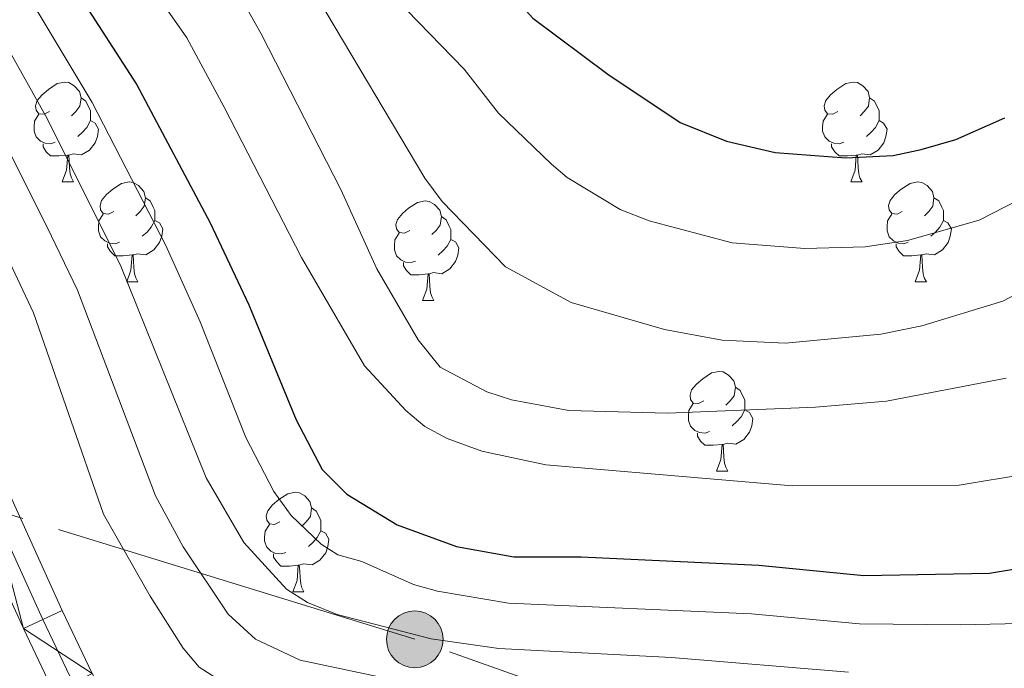
# Model space of a CAD drawing. Extents: x 595639 to 600136, y 784442 to 787476.
# Drawn here: x 597385 to 597484, y 785478 to 785543 of the extents above; entities that cross this region are included whole.
import ezdxf

# ---------------------------------------------------------------- set-up
doc = ezdxf.new("R2010")
doc.units = 0
doc.header["$MEASUREMENT"] = 0
doc.linetypes.add('5elect', pattern=[127.5, 75, -7.5, 7.5, -7.5, 7.5, -7.5, 7.5, -7.5])
doc.linetypes.add('DGN Style 4', pattern=[67.85355, 33.905584, -16.952792, 0.042382, -16.952792])
for name, color, linetype in [('Nivel 11', 7, 'Continuous'), ('Nivel 23', 7, 'Continuous'), ('Nivel 32', 7, 'Continuous'), ('Nivel 36', 7, 'Continuous'), ('Nivel 4', 7, 'Continuous'), ('Nivel 5', 7, 'Continuous'), ('Nivel 51', 7, 'Continuous'), ('Nivel 54', 7, 'Continuous'), ('Nivel 61', 7, 'Continuous'), ('Nivel 63', 7, 'Continuous')]:
    doc.layers.add(name, color=color, linetype=linetype)

# ---------------------------------------------------------------- blocks, each defined once
blk = doc.blocks.new('5PELE')
at = {"layer": 'Nivel 32', "linetype": 'Continuous', "lineweight": 0}
h = blk.add_hatch(color=9, dxfattribs=at)
edge = h.paths.add_edge_path()
edge.add_arc((0, 0), 2.85, 0, 360)
at = {"layer": 'Nivel 32', "color": 8, "linetype": 'Continuous', "lineweight": 0}
blk.add_circle((0, 0, 0), 2.85, dxfattribs=at)

msp = doc.modelspace()

# ---------------------------------------------------------------- linework, layer by layer
at = {"layer": 'Nivel 11', "color": 142, "linetype": 'Continuous', "lineweight": 13}
for points in [[(597470.735, 785461.272, 303.194), (597458.25, 785464.406, 303.194), (597450.758, 785465.038, 303.194), (597440.985, 785464.774, 303.179), (597433.51, 785464.201, 302.949), (597428.961, 785463.763, 302.656), (597419.14, 785462.135, 301.619), (597416.308, 785462.2, 301.342), (597411.468, 785463.304, 300.904), (597405.831, 785465.292, 300.505), (597401.125, 785467.041, 300.822), (597399.01, 785468.372, 301.03), (597395.084, 785473.021, 300.873), (597392.646, 785477.334, 300.639), (597389.64, 785483.641, 300.475), (597379.302, 785506.407, 300.424)], [(597463.62, 785459.24, 303.194), (597457.809, 785460.593, 303.194), (597450.456, 785461.053, 303.194), (597442.192, 785461.205, 303.179), (597433.88, 785459.913, 302.949), (597429.519, 785459.493, 302.656), (597419.445, 785457.823, 301.619), (597415.774, 785457.908, 301.342), (597410.27, 785459.163, 300.904), (597404.365, 785461.245, 300.505), (597399.209, 785463.162, 300.822), (597396.153, 785465.085, 301.03), (597391.536, 785470.552, 300.873), (597388.826, 785475.347, 300.639), (597385.738, 785481.825, 300.475), (597375.357, 785504.686, 300.424)]]:
    msp.add_polyline3d(points, dxfattribs=at)
at = {"layer": 'Nivel 23', "color": 2, "linetype": 'DGN Style 4', "lineweight": 0}
msp.add_polyline3d([(597390.736, 785476.34, 300.639), (597387.689, 785482.733, 300.475), (597377.329, 785505.546, 300.424)], dxfattribs=at)
at = {"layer": 'Nivel 32', "color": 6, "linetype": '5elect', "lineweight": 0, "ltscale": 0.5}
msp.add_polyline3d([(597705.005, 785315.375, 309.563), (597681.409, 785356.626, 310.077), (597667.9, 785409.853, 311.867), (597618.034, 785447.029, 312.705), (597524.02, 785445.631, 312.877), (597425.108, 785480.753, 314.512), (597343.224, 785505.991, 307.635), (597287.552, 785528.67, 304.083), (597240.204, 785485.349, 302.875), (597212.114, 785434.188, 301.918), (597208.878, 785376.235, 298.65), (597211.776, 785300.785, 296.846), (597135.332, 785253.572, 298.239), (597080.516, 785211.964, 296.218), (597026.709, 785170.522, 292.514), (596909.254, 785222.892, 288.92)], dxfattribs=at)
at = {"layer": 'Nivel 36', "color": 92, "linetype": 'Continuous', "lineweight": 0, "flags": 128}
for points in [[(597388.352, 785533.797), (597387.822, 785533.532), (597387.292, 785533.587), (597387.027, 785533.957), (597386.972, 785534.382), (597387.132, 785534.902), (597387.612, 785535.497), (597388.247, 785536.027), (597389.147, 785536.612), (597389.892, 785536.772), (597390.317, 785536.717), (597390.847, 785536.402), (597391.377, 785535.817), (597391.537, 785535.177), (597391.427, 785534.327), (597391.002, 785533.797), (597390.582, 785533.372)], [(597467.679, 785533.797), (597467.149, 785533.532), (597466.619, 785533.587), (597466.354, 785533.957), (597466.299, 785534.382), (597466.459, 785534.902), (597466.939, 785535.497), (597467.574, 785536.027), (597468.474, 785536.612), (597469.219, 785536.772), (597469.644, 785536.717), (597470.174, 785536.402), (597470.704, 785535.817), (597470.864, 785535.177), (597470.754, 785534.327), (597470.329, 785533.797), (597469.909, 785533.372)], [(597391.537, 785535.177), (597392.012, 785534.862), (597392.327, 785534.222), (597392.487, 785533.902), (597392.487, 785533.322), (597392.487, 785532.897), (597392.117, 785532.207), (597391.697, 785531.727), (597391.217, 785531.307)], [(597470.864, 785535.177), (597471.339, 785534.862), (597471.654, 785534.222), (597471.814, 785533.902), (597471.814, 785533.322), (597471.814, 785532.897), (597471.444, 785532.207), (597471.024, 785531.727), (597470.544, 785531.307)], [(597388.937, 785530.717), (597388.512, 785530.557), (597387.927, 785530.617), (597387.452, 785530.827), (597387.027, 785531.252), (597386.812, 785531.837), (597386.812, 785532.257), (597386.867, 785532.842), (597387.292, 785533.532)], [(597468.264, 785530.717), (597467.839, 785530.557), (597467.254, 785530.617), (597466.779, 785530.827), (597466.354, 785531.252), (597466.139, 785531.837), (597466.139, 785532.257), (597466.194, 785532.842), (597466.619, 785533.532)], [(597392.487, 785532.897), (597392.942, 785532.647), (597393.287, 785532.032), (597393.177, 785531.307), (597392.967, 785530.667), (597392.382, 785529.927), (597391.587, 785529.447), (597390.737, 785529.552), (597390.307, 785529.422)], [(597471.814, 785532.897), (597472.269, 785532.647), (597472.614, 785532.032), (597472.504, 785531.307), (597472.294, 785530.667), (597471.709, 785529.927), (597470.914, 785529.447), (597470.064, 785529.552), (597469.634, 785529.422)], [(597390.197, 785529.422), (597389.307, 785529.337), (597388.462, 785529.337), (597388.037, 785529.767), (597387.717, 785530.242), (597387.717, 785530.557)], [(597469.524, 785529.422), (597468.634, 785529.337), (597467.789, 785529.337), (597467.364, 785529.767), (597467.044, 785530.242), (597467.044, 785530.557)], [(597389.652, 785526.737), (597390.087, 785527.897), (597390.197, 785529.422), (597390.307, 785529.422), (597390.342, 785528.837), (597390.377, 785528.152), (597390.447, 785527.537), (597390.562, 785527.137), (597390.777, 785526.737)], [(597468.979, 785526.737), (597469.414, 785527.897), (597469.524, 785529.422), (597469.634, 785529.422), (597469.669, 785528.837), (597469.704, 785528.152), (597469.774, 785527.537), (597469.889, 785527.137), (597470.104, 785526.737)], [(597389.652, 785526.737), (597390.777, 785526.737)], [(597394.827, 785523.762), (597394.297, 785523.497), (597393.767, 785523.552), (597393.502, 785523.922), (597393.447, 785524.347), (597393.607, 785524.867), (597394.087, 785525.462), (597394.722, 785525.992), (597395.622, 785526.577), (597396.367, 785526.737), (597396.792, 785526.682), (597397.322, 785526.367), (597397.852, 785525.782), (597398.012, 785525.142), (597397.902, 785524.292), (597397.477, 785523.762), (597397.057, 785523.337)], [(597468.979, 785526.737), (597470.104, 785526.737)], [(597474.154, 785523.762), (597473.624, 785523.497), (597473.094, 785523.552), (597472.829, 785523.922), (597472.774, 785524.347), (597472.934, 785524.867), (597473.414, 785525.462), (597474.049, 785525.992), (597474.949, 785526.577), (597475.694, 785526.737), (597476.119, 785526.682), (597476.649, 785526.367), (597477.179, 785525.782), (597477.339, 785525.142), (597477.229, 785524.292), (597476.804, 785523.762), (597476.384, 785523.337)], [(597398.012, 785525.142), (597398.487, 785524.827), (597398.802, 785524.187), (597398.962, 785523.867), (597398.962, 785523.287), (597398.962, 785522.862), (597398.592, 785522.172), (597398.172, 785521.692), (597397.692, 785521.272)], [(597477.339, 785525.142), (597477.814, 785524.827), (597478.129, 785524.187), (597478.289, 785523.867), (597478.289, 785523.287), (597478.289, 785522.862), (597477.919, 785522.172), (597477.499, 785521.692), (597477.019, 785521.272)], [(597424.599, 785521.857), (597424.069, 785521.592), (597423.539, 785521.647), (597423.274, 785522.017), (597423.219, 785522.442), (597423.379, 785522.962), (597423.859, 785523.557), (597424.494, 785524.087), (597425.394, 785524.672), (597426.139, 785524.832), (597426.564, 785524.777), (597427.094, 785524.462), (597427.624, 785523.877), (597427.784, 785523.237), (597427.674, 785522.387), (597427.249, 785521.857), (597426.829, 785521.432)], [(597395.412, 785520.682), (597394.987, 785520.522), (597394.402, 785520.582), (597393.927, 785520.792), (597393.502, 785521.217), (597393.287, 785521.802), (597393.287, 785522.222), (597393.342, 785522.807), (597393.767, 785523.497)], [(597427.784, 785523.237), (597428.259, 785522.922), (597428.574, 785522.282), (597428.734, 785521.962), (597428.734, 785521.382), (597428.734, 785520.957), (597428.364, 785520.267), (597427.944, 785519.787), (597427.464, 785519.367)], [(597474.739, 785520.682), (597474.314, 785520.522), (597473.729, 785520.582), (597473.254, 785520.792), (597472.829, 785521.217), (597472.614, 785521.802), (597472.614, 785522.222), (597472.669, 785522.807), (597473.094, 785523.497)], [(597398.962, 785522.862), (597399.417, 785522.612), (597399.762, 785521.997), (597399.652, 785521.272), (597399.442, 785520.632), (597398.857, 785519.892), (597398.062, 785519.412), (597397.212, 785519.517), (597396.782, 785519.387)], [(597478.289, 785522.862), (597478.744, 785522.612), (597479.089, 785521.997), (597478.979, 785521.272), (597478.769, 785520.632), (597478.184, 785519.892), (597477.389, 785519.412), (597476.539, 785519.517), (597476.109, 785519.387)], [(597425.184, 785518.777), (597424.759, 785518.617), (597424.174, 785518.677), (597423.699, 785518.887), (597423.274, 785519.312), (597423.059, 785519.897), (597423.059, 785520.317), (597423.114, 785520.902), (597423.539, 785521.592)], [(597396.672, 785519.387), (597395.782, 785519.302), (597394.937, 785519.302), (597394.512, 785519.732), (597394.192, 785520.207), (597394.192, 785520.522)], [(597428.734, 785520.957), (597429.189, 785520.707), (597429.534, 785520.092), (597429.424, 785519.367), (597429.214, 785518.727), (597428.629, 785517.987), (597427.834, 785517.507), (597426.984, 785517.612), (597426.554, 785517.482)], [(597475.999, 785519.387), (597475.109, 785519.302), (597474.264, 785519.302), (597473.839, 785519.732), (597473.519, 785520.207), (597473.519, 785520.522)], [(597396.127, 785516.702), (597396.562, 785517.862), (597396.672, 785519.387), (597396.782, 785519.387), (597396.817, 785518.802), (597396.852, 785518.117), (597396.922, 785517.502), (597397.037, 785517.102), (597397.252, 785516.702)], [(597475.454, 785516.702), (597475.889, 785517.862), (597475.999, 785519.387), (597476.109, 785519.387), (597476.144, 785518.802), (597476.179, 785518.117), (597476.249, 785517.502), (597476.364, 785517.102), (597476.579, 785516.702)], [(597426.444, 785517.482), (597425.554, 785517.397), (597424.709, 785517.397), (597424.284, 785517.827), (597423.964, 785518.302), (597423.964, 785518.617)], [(597425.899, 785514.797), (597426.334, 785515.957), (597426.444, 785517.482), (597426.554, 785517.482), (597426.589, 785516.897), (597426.624, 785516.212), (597426.694, 785515.597), (597426.809, 785515.197), (597427.024, 785514.797)], [(597396.127, 785516.702), (597397.252, 785516.702)], [(597475.454, 785516.702), (597476.579, 785516.702)], [(597425.899, 785514.797), (597427.024, 785514.797)], [(597454.176, 785504.714), (597453.646, 785504.449), (597453.116, 785504.504), (597452.851, 785504.874), (597452.796, 785505.299), (597452.956, 785505.819), (597453.436, 785506.414), (597454.071, 785506.944), (597454.971, 785507.529), (597455.716, 785507.689), (597456.141, 785507.634), (597456.671, 785507.319), (597457.201, 785506.734), (597457.361, 785506.094), (597457.251, 785505.244), (597456.826, 785504.714), (597456.406, 785504.289)], [(597457.361, 785506.094), (597457.836, 785505.779), (597458.151, 785505.139), (597458.311, 785504.819), (597458.311, 785504.239), (597458.311, 785503.814), (597457.941, 785503.124), (597457.521, 785502.644), (597457.041, 785502.224)], [(597454.761, 785501.634), (597454.336, 785501.474), (597453.751, 785501.534), (597453.276, 785501.744), (597452.851, 785502.169), (597452.636, 785502.754), (597452.636, 785503.174), (597452.691, 785503.759), (597453.116, 785504.449)], [(597458.311, 785503.814), (597458.766, 785503.564), (597459.111, 785502.949), (597459.001, 785502.224), (597458.791, 785501.584), (597458.206, 785500.844), (597457.411, 785500.364), (597456.561, 785500.469), (597456.131, 785500.339)], [(597456.021, 785500.339), (597455.131, 785500.254), (597454.286, 785500.254), (597453.861, 785500.684), (597453.541, 785501.159), (597453.541, 785501.474)], [(597455.476, 785497.654), (597455.911, 785498.814), (597456.021, 785500.339), (597456.131, 785500.339), (597456.166, 785499.754), (597456.201, 785499.069), (597456.271, 785498.454), (597456.386, 785498.054), (597456.601, 785497.654)], [(597455.476, 785497.654), (597456.601, 785497.654)], [(597411.54, 785492.574), (597411.01, 785492.309), (597410.48, 785492.364), (597410.215, 785492.734), (597410.16, 785493.159), (597410.32, 785493.679), (597410.8, 785494.274), (597411.435, 785494.804), (597412.335, 785495.389), (597413.08, 785495.549), (597413.505, 785495.494), (597414.035, 785495.179), (597414.565, 785494.594), (597414.725, 785493.954), (597414.615, 785493.104), (597414.19, 785492.574), (597413.77, 785492.149)], [(597414.725, 785493.954), (597415.2, 785493.639), (597415.515, 785492.999), (597415.675, 785492.679), (597415.675, 785492.099), (597415.675, 785491.674), (597415.305, 785490.984), (597414.885, 785490.504), (597414.405, 785490.084)], [(597412.125, 785489.494), (597411.7, 785489.334), (597411.115, 785489.394), (597410.64, 785489.604), (597410.215, 785490.029), (597410, 785490.614), (597410, 785491.034), (597410.055, 785491.619), (597410.48, 785492.309)], [(597415.675, 785491.674), (597416.13, 785491.424), (597416.475, 785490.809), (597416.365, 785490.084), (597416.155, 785489.444), (597415.57, 785488.704), (597414.775, 785488.224), (597413.925, 785488.329), (597413.495, 785488.199)], [(597413.385, 785488.199), (597412.495, 785488.114), (597411.65, 785488.114), (597411.225, 785488.544), (597410.905, 785489.019), (597410.905, 785489.334)], [(597412.84, 785485.514), (597413.275, 785486.674), (597413.385, 785488.199), (597413.495, 785488.199), (597413.53, 785487.614), (597413.565, 785486.929), (597413.635, 785486.314), (597413.75, 785485.914), (597413.965, 785485.514)], [(597412.84, 785485.514), (597413.965, 785485.514)]]:
    msp.add_lwpolyline(points, dxfattribs=at)
at = {"layer": 'Nivel 4', "color": 25, "linetype": 'Continuous', "lineweight": 30, "flags": 128}
for points, elevation in [([(597383.307, 785589.885), (597397.239, 785581.757), (597416.105, 785566.288), (597429.246, 785550.797), (597433.339, 785547.249), (597436.982, 785543.185), (597444.53, 785537.556), (597451.8, 785532.715), (597456.471, 785530.814), (597461.348, 785529.676), (597468.465, 785529.158), (597473.229, 785529.381), (597476.034, 785529.999), (597479.54, 785531.004), (597484.45, 785533.161)], 350), ([(597378.99, 785560.756), (597391.213, 785545.687), (597397.138, 785536.503), (597404.514, 785522.606), (597408.408, 785514.381), (597413.177, 785502.812), (597415.797, 785497.811), (597418.271, 785495.341), (597423.348, 785492.276), (597429.304, 785490.095), (597435.078, 785489.028), (597441.863, 785489.039), (597459.709, 785488.223), (597470.286, 785487.16), (597482.918, 785487.419), (597485.527, 785487.829)], 325)]:
    msp.add_lwpolyline(points, dxfattribs=dict(at, elevation=elevation))
at = {"layer": 'Nivel 5', "color": 25, "linetype": 'Continuous', "lineweight": 0, "flags": 128}
for points, elevation in [([(597380.847, 785585.064), (597392.82, 785578.037), (597395.562, 785576.022), (597411.126, 785562.167), (597419.338, 785552.046), (597424.318, 785544.008), (597430.07, 785538.075), (597433.547, 785533.655), (597438.862, 785528.513), (597440.423, 785527.174), (597445.768, 785523.944), (597448.685, 785522.827), (597457.021, 785520.604), (597464.359, 785520.026), (597470.405, 785520.205), (597474.67, 785520.827), (597481.897, 785522.877), (597488.609, 785526.324)], 345), ([(597378.387, 785580.244), (597386.009, 785575.89), (597389.939, 785573.356), (597392.259, 785571.454), (597406.148, 785558.047), (597412.677, 785549.829), (597415.415, 785545.094), (597426.104, 785527.116)], 340), ([(597383.919, 785570.928), (597386.289, 785569.156), (597389.553, 785566.088), (597402.761, 785552.001), (597407.719, 785545.104), (597409.644, 785541.624), (597417.686, 785525.958), (597421.294, 785517.986), (597425.45, 785510.842), (597427.663, 785508.097), (597432.353, 785505.635), (597434.834, 785504.818), (597440.62, 785503.738), (597450.534, 785503.499), (597465.423, 785504.077), (597472.557, 785504.68), (597484.609, 785506.993)], 335), ([(597382.639, 785564.956), (597396.191, 785549.807), (597402.194, 785541.203), (597405.941, 785534.257), (597413.705, 785519.141), (597420.047, 785508.244), (597424.225, 785503.759), (597426.125, 785502.135), (597428.361, 785500.925), (597431.839, 785499.682), (597438.287, 785498.304), (597463.084, 785496.195), (597479.872, 785496.252), (597486.752, 785497.378), (597489.502, 785498.215), (597494.172, 785501.26), (597496.071, 785502.885), (597499.932, 785507.339), (597503.321, 785511.848)], 330), ([(597376.497, 785557.737), (597387.212, 785543.761), (597392.671, 785534.725), (597400.073, 785520.348), (597403.522, 785512.661), (597408.122, 785501.041), (597410.928, 785495.599), (597412.665, 785493.192), (597415.688, 785490.317), (597417.373, 785489.256), (597419.774, 785488.559), (597424.983, 785486.277), (597427.384, 785485.579), (597434.537, 785484.4), (597458.976, 785483.319), (597469.856, 785482.297), (597479.967, 785482.202), (597490.539, 785482.46)], 320), ([(597383.211, 785541.835), (597387.992, 785533.355), (597395.479, 785518.421), (597404.129, 785496.99), (597407.929, 785490.474)], 315), ([(597379.21, 785539.909), (597388.115, 785522.183), (597391.192, 785515.832), (597399.029, 785495.191), (597401.814, 785490.045), (597406.334, 785483.275), (597409.09, 785480.765), (597413.589, 785478.666), (597426.117, 785476.021), (597435.943, 785474.906), (597471.495, 785472.519), (597481.144, 785471.404), (597489.298, 785470.332), (597491.796, 785470.4), (597494.733, 785470.884), (597497.442, 785471.903), (597500.084, 785472.464), (597502.577, 785472.302), (597504.053, 785471.267)], 310), ([(597375.209, 785537.983), (597386.752, 785513.574), (597393.798, 785493.339), (597398.506, 785485.104), (597401.806, 785479.875), (597403.403, 785477.949), (597408.26, 785474.883)], 305), ([(597426.104, 785527.116), (597427.879, 785524.763), (597434.236, 785518.178), (597440.857, 785514.622), (597450.229, 785511.903), (597456.016, 785510.823), (597462.372, 785510.535), (597471.984, 785511.431), (597476.111, 785512.273), (597484.255, 785514.75), (597490.683, 785518.108)], 340), ([(597407.929, 785490.474), (597412.208, 785485.779), (597414.334, 785484.465), (597417.29, 785483.24), (597426.763, 785480.813), (597433.565, 785479.826), (597450.922, 785478.915), (597468.747, 785477.468)], 315)]:
    msp.add_lwpolyline(points, dxfattribs=dict(at, elevation=elevation))
at = {"layer": 'Nivel 61', "color": 19, "linetype": 'Continuous', "lineweight": 0}
msp.add_3dface([(596568.36, 784848.24), (599953.16, 784897.08), (599919.13, 787210.72), (596535.48, 787161.88)], dxfattribs=at)
at = {"layer": 'Nivel 63', "color": 7, "linetype": 'Continuous', "lineweight": 0}
msp.add_3dface([(595681.599, 784441.599), (600136.131, 784505.874), (600093.281, 787475.576), (595638.748, 787411.301)], dxfattribs=at)

# ---------------------------------------------------------------- block references
at = {"layer": 'Nivel 32', "color": 8, "linetype": 'Continuous', "lineweight": 0}
msp.add_blockref('5PELE', (597425.108, 785480.753, 314.512), dxfattribs=at)

# ---------------------------------------------------------------- meshes
at = {"layer": 'Nivel 51', "color": 144, "linetype": 'Continuous', "lineweight": 13}
mesh = msp.add_polyface(dxfattribs=at)
corners = [(596794.343, 785244.484, 284.918), (596811.025, 785244.817, 285.692), (596816, 785244.489, 286.076), (596824.349, 785243.37, 286.651), (596837.089, 785240.431, 287.276), (596844.247, 785238.151, 287.303), (596851.253, 785235.5, 287.253), (596874.604, 785224.466, 287.599), (596895.773, 785216.835, 287.302), (596909.874, 785210.556, 287.267), (596925.581, 785202.839, 287.385), (596942.058, 785194.237, 287.674), (596981.26, 785172.198, 289.275), (596989.677, 785168.059, 289.312), (597001.116, 785163.042, 289.208), (597017.538, 785156.67, 289.576), (597036.71, 785150.901, 290.28), (597046.44, 785148.872, 290.457), (597056.461, 785148.118, 290.617), (597058.922, 785148.307, 290.808), (597063.831, 785149.358, 291.286), (597067.869, 785150.422, 291), (597070.167, 785151.351, 290.716), (597072.337, 785152.765, 290.615), (597075.13, 785155.498, 290.75), (597078.02, 785159.597, 291), (597080.216, 785164.054, 291.221), (597084.871, 785176.006, 291.445), (597095.49, 785204.052, 291.908), (597108.066, 785238.518, 292.63), (597111.855, 785247.763, 292.856), (597121.287, 785268.162, 293.311), (597124.644, 785274.811, 293.112), (597130.05, 785283.309, 292.626), (597133.52, 785286.735, 292.317), (597137.797, 785289.363, 292.009), (597143.274, 785291.648, 291.956), (597147.226, 785292.416, 291.956), (597150.667, 785292.131, 291.981), (597157.796, 785289.824, 292.626), (597184.25, 785278.646, 292.626), (597197.542, 785273.485, 293.297), (597208.858, 785270.629, 293.297), (597217.232, 785272.311, 293.513), (597220.617, 785274.458, 293.605), (597223.775, 785281.705, 294.181), (597224.669, 785284.772, 294.589), (597224.856, 785287.459, 294.803), (597224.678, 785292.841, 295.127), (597223.552, 785302.654, 295.127), (597221.971, 785318.887, 295.82), (597216.145, 785350.87, 297.173), (597215.255, 785358.898, 297.521), (597214.858, 785366.104, 297.832), (597215.222, 785378.198, 298.353), (597215.322, 785378.985, 298.394), (597216.969, 785409.696, 298.866), (597218.469, 785419.307, 298.842), (597220.147, 785427.046, 298.843), (597222.125, 785433.972, 298.959), (597224.739, 785440.658, 299.085), (597227.356, 785446.029, 299.116), (597230.913, 785452.359, 299.099), (597236.262, 785460.537, 299.107), (597244.429, 785471.676, 299.214), (597253.723, 785483.198, 299.35), (597260.09, 785490.327, 299.453), (597268.748, 785499.069, 299.59), (597276.314, 785506.075, 299.702), (597283.814, 785512.309, 299.801), (597291.711, 785518.005, 299.892), (597298.743, 785522.273, 299.895), (597305.192, 785525.536, 299.758), (597314.188, 785529.432, 299.645), (597323.082, 785532.736, 299.766), (597332.133, 785536.895, 299.914), (597338.441, 785537.849, 299.906), (597345.685, 785537.979, 299.984), (597349.619, 785537.373, 300.183), (597353.349, 785536.041, 300.223), (597357.302, 785533.631, 300.183), (597360.758, 785530.927, 299.991), (597362.319, 785529.018, 299.903), (597366.236, 785523.015, 299.855), (597374.283, 785507.252, 300.45), (597375.357, 785504.686, 300.424), (597385.738, 785481.825, 300.475), (597388.826, 785475.347, 300.639), (597391.536, 785470.552, 300.873), (597396.153, 785465.085, 301.03), (597399.209, 785463.162, 300.822), (597404.365, 785461.245, 300.505), (597410.27, 785459.163, 300.904), (597415.774, 785457.908, 301.342), (597419.445, 785457.823, 301.619), (597429.519, 785459.493, 302.656), (597433.88, 785459.913, 302.949), (597442.192, 785461.205, 303.179), (597450.456, 785461.053, 303.194), (597457.809, 785460.593, 303.194), (597463.62, 785459.24, 303.194), (597463.62, 785459.24, 304.326), (597470.735, 785461.272, 304.223), (597470.735, 785461.272, 303.194), (597458.25, 785464.406, 303.194), (597450.758, 785465.038, 303.194), (597440.985, 785464.774, 303.179), (597433.51, 785464.201, 302.949), (597428.961, 785463.763, 302.656), (597419.14, 785462.135, 301.619), (597416.308, 785462.2, 301.342), (597411.468, 785463.304, 300.904), (597405.831, 785465.292, 300.505), (597401.125, 785467.041, 300.822), (597399.01, 785468.372, 301.03), (597395.084, 785473.021, 300.873), (597392.646, 785477.334, 300.639), (597389.64, 785483.641, 300.475), (597379.302, 785506.407, 300.424), (597378.147, 785509.167, 300.452), (597369.423, 785524.933, 299.855), (597365.323, 785531.217, 299.903), (597363.374, 785533.6, 299.991), (597359.322, 785536.771, 300.183), (597354.85, 785539.093, 300.223), (597350.911, 785540.319, 300.183), (597345.93, 785541.008, 299.984), (597338.521, 785540.502, 299.906), (597331.503, 785539.146, 299.914), (597321.9, 785536.262, 299.766), (597312.802, 785532.883, 299.645), (597303.613, 785528.903, 299.758), (597296.937, 785525.525, 299.895), (597289.657, 785521.106, 299.892), (597281.537, 785515.25, 299.801), (597273.862, 785508.87, 299.702), (597266.164, 785501.742, 299.59), (597257.382, 785492.875, 299.453), (597250.889, 785485.605, 299.35), (597241.483, 785473.943, 299.214), (597233.206, 785462.655, 299.107), (597227.734, 785454.289, 299.099), (597224.063, 785447.756, 299.116), (597221.332, 785442.152, 299.085), (597218.6, 785435.162, 298.959), (597216.54, 785427.952, 298.843), (597214.814, 785419.988, 298.842), (597213.273, 785410.117, 298.866), (597211.092, 785379.828, 298.42), (597210.928, 785378.536, 298.353), (597210.552, 785366.051, 297.832), (597210.966, 785358.543, 297.521), (597211.885, 785350.247, 297.173), (597217.706, 785318.292, 295.82), (597219.273, 785302.201, 295.127), (597220.384, 785292.524, 295.127), (597220.549, 785287.538, 294.803), (597220.409, 785285.533, 294.589), (597219.721, 785283.173, 294.181), (597217.199, 785277.386, 293.605), (597215.602, 785276.373, 293.513), (597208.011, 785274.848, 293.297), (597196.508, 785279.349, 292.471), (597185.207, 785284.684, 292.013), (597184.092, 785285.129, 291.983), (597180.767, 785286.463, 291.897), (597166.715, 785291.704, 291.877), (597152.817, 785296.688, 292.626), (597150.396, 785297.162, 292.717), (597147.888, 785297.081, 292.79), (597142.862, 785295.821, 292.941), (597135.287, 785292.64, 293.612), (597131.084, 785289.92, 294.113), (597127.64, 785286.302, 294.303), (597120.844, 785275.622, 293.913), (597107.13, 785250.717, 293.126), (597099.429, 785235.387, 292.766), (597085.544, 785204.011, 292.191), (597082.197, 785194.635, 291.947), (597076.041, 785175.62, 291.323), (597073.411, 785168.551, 291.055), (597071.219, 785163.642, 290.781), (597068.41, 785159.537, 290.18), (597066.665, 785157.732, 289.88), (597062.902, 785154.97, 289.61), (597060.54, 785153.947, 289.61), (597054, 785152.989, 289.61), (597051.494, 785152.916, 289.61), (597047.068, 785153.426, 289.61), (597034.864, 785156.04, 289.61), (597018.93, 785161.138, 289.385), (597002.568, 785167.3, 288.533), (596992.793, 785172.187, 288.269), (596959.102, 785191.822, 288.269), (596937.665, 785204.698, 288.269), (596925.853, 785211.158, 288.269), (596916.68, 785215.128, 288.269), (596892.276, 785224.628, 288.246), (596883.15, 785228.637, 287.782), (596858.066, 785239.77, 285.705), (596851.619, 785242.449, 285.589), (596844.536, 785244.867, 285.892), (596837.312, 785246.807, 286.408), (596827.493, 785248.86, 286.913), (596816.795, 785250.581, 286.765), (596806.83, 785251.49, 286.449), (596797.941, 785251.537, 286.258), (596780.5, 785250.081, 286.261), (596767.79, 785249.716, 285.662), (596735.395, 785250.17, 285.595), (596735.395, 785250.17, 289.551), (596735.901, 785244.972, 289.551), (596735.901, 785244.972, 287.136), (596761.629, 785244.294, 286.929), (596777.187, 785244.103, 286.258), (596782.03, 785243.406, 284.918), (596783.8, 785243.318, 284.76), (596785.789, 785243.221, 284.583), (597470.695, 785461.261, 304.224), (596735.401, 785250.108, 289.551)]
mesh.append_faces([[corners[k] for k in face] for face in [(218, 103, 102), (219, 210, 209)]], dxfattribs={"color": 144})
mesh.append_faces([[corners[k] for k in face] for face in [(104, 101, 218), (213, 208, 219), (213, 211, 212)]], dxfattribs={"vtx0": -1, "color": 144})
mesh.append_faces([[corners[k] for k in face] for face in [(101, 104, 100), (100, 104, 99), (99, 105, 98), (98, 105, 97), (97, 106, 96), (96, 107, 95), (95, 109, 94), (94, 110, 93), (93, 110, 92), (92, 111, 91), (91, 113, 90), (90, 114, 89), (89, 114, 88), (115, 88, 114), (82, 121, 81), (121, 82, 120), (83, 120, 82), (120, 83, 119), (81, 123, 80), (80, 123, 79), (79, 125, 78), (78, 126, 77), (77, 127, 76), (76, 128, 75), (75, 129, 74), (74, 130, 73), (73, 130, 72), (72, 131, 71), (71, 132, 70), (70, 134, 69), (69, 135, 68), (68, 136, 67), (67, 136, 66), (66, 138, 65), (65, 139, 64), (64, 139, 63), (63, 140, 62), (62, 142, 61), (61, 142, 60), (60, 143, 59), (59, 145, 58), (58, 146, 57), (57, 146, 56), (56, 148, 55), (55, 149, 54), (54, 150, 53), (53, 151, 52), (52, 151, 51), (51, 153, 50), (50, 153, 49), (49, 155, 48), (48, 156, 47), (47, 157, 46), (46, 157, 45), (45, 159, 44), (44, 159, 43), (43, 160, 42), (42, 161, 41), (41, 162, 40), (40, 166, 39), (39, 167, 38), (38, 169, 37), (37, 170, 36), (36, 171, 35), (35, 171, 34), (34, 173, 33), (33, 173, 32), (32, 174, 31), (31, 175, 30), (30, 175, 29), (29, 176, 28), (28, 178, 27), (27, 179, 26), (26, 181, 25), (25, 181, 24), (24, 182, 23), (23, 183, 22), (22, 183, 21), (21, 184, 20), (20, 185, 19), (19, 186, 18), (18, 187, 17), (17, 188, 16), (16, 189, 15), (15, 190, 14), (14, 192, 13), (13, 192, 12), (12, 193, 11), (11, 194, 10), (10, 196, 9), (9, 196, 8), (8, 197, 7), (7, 199, 6), (6, 200, 5), (5, 201, 4), (4, 203, 3), (3, 204, 2), (2, 204, 1), (1, 205, 0), (0, 207, 217), (217, 207, 216), (216, 207, 215), (215, 207, 214), (214, 208, 213), (84, 119, 83), (119, 84, 118), (118, 86, 117), (117, 86, 116)]], dxfattribs={"vtx0": -1, "vtx1": -1, "color": 144})
mesh.append_faces([[corners[k] for k in face] for face in [(99, 104, 105), (97, 105, 106), (96, 106, 107), (95, 107, 108), (95, 108, 109), (94, 109, 110), (92, 110, 111), (91, 111, 112), (91, 112, 113), (90, 113, 114), (87, 115, 116), (115, 87, 88), (81, 121, 122), (81, 122, 123), (79, 123, 124), (79, 124, 125), (78, 125, 126), (77, 126, 127), (76, 127, 128), (75, 128, 129), (74, 129, 130), (72, 130, 131), (71, 131, 132), (70, 132, 133), (70, 133, 134), (69, 134, 135), (68, 135, 136), (66, 136, 137), (66, 137, 138), (65, 138, 139), (63, 139, 140), (62, 140, 141), (62, 141, 142), (60, 142, 143), (59, 143, 144), (59, 144, 145), (58, 145, 146), (56, 146, 147), (56, 147, 148), (55, 148, 149), (54, 149, 150), (53, 150, 151), (51, 151, 152), (51, 152, 153), (49, 153, 154), (49, 154, 155), (48, 155, 156), (47, 156, 157), (45, 157, 158), (45, 158, 159), (43, 159, 160), (42, 160, 161), (41, 161, 162), (40, 162, 163), (40, 163, 164), (40, 164, 165), (40, 165, 166), (39, 166, 167), (38, 167, 168), (38, 168, 169), (37, 169, 170), (36, 170, 171), (34, 171, 172), (34, 172, 173), (32, 173, 174), (31, 174, 175), (29, 175, 176), (28, 176, 177), (28, 177, 178), (27, 178, 179), (26, 179, 180), (26, 180, 181), (24, 181, 182), (23, 182, 183), (21, 183, 184), (20, 184, 185), (19, 185, 186), (18, 186, 187), (17, 187, 188), (16, 188, 189), (15, 189, 190), (14, 190, 191), (14, 191, 192), (12, 192, 193), (11, 193, 194), (10, 194, 195), (10, 195, 196), (8, 196, 197), (7, 197, 198), (7, 198, 199), (6, 199, 200), (5, 200, 201), (4, 201, 202), (4, 202, 203), (3, 203, 204), (1, 204, 205), (0, 205, 206), (0, 206, 207), (214, 207, 208), (213, 219, 211), (118, 84, 85), (118, 85, 86), (116, 86, 87)]], dxfattribs={"vtx0": -1, "vtx2": -1, "color": 144})
at = {"layer": 'Nivel 54', "color": 21, "linetype": 'Continuous', "lineweight": 0}
mesh = msp.add_polyface(dxfattribs=at)
corners = [(597451.546, 785571.949, 363.515), (597449.503, 785569.103, 363.515), (597457.879, 785567.767, 362.449), (597456.093, 785564.751, 362.449), (597460.757, 785566.248, 362.044), (597459.342, 785563.036, 362.044), (597465.437, 785564.571, 361.49), (597464.526, 785561.179, 361.49), (597474.033, 785559.444, 360.107), (597474.439, 785562.928, 360.107), (597479.378, 785562.674, 359.139), (597479.415, 785559.167, 359.139), (597484.318, 785563.033, 358.132), (597484.751, 785559.555, 358.132), (597486.71, 785563.457, 357.6), (597487.534, 785560.048, 357.6), (597490.774, 785564.711, 356.837), (597491.896, 785561.394, 356.837), (597501.361, 785564.883, 357.278), (597500.171, 785568.175, 357.278), (597502.511, 785569.005, 357.071), (597503.664, 785565.7, 357.071), (597508.251, 785570.977, 355.457), (597509.313, 785567.641, 355.457), (597513.207, 785572.434, 354.502), (597514.021, 785569.025, 354.502), (597518.906, 785573.488, 353.751), (597519.372, 785570.014, 353.751), (597536.318, 785573.197, 352.352), (597535.584, 785569.762, 352.352), (597541.297, 785568.047, 352.218), (597542.595, 785571.312, 352.218), (597547.487, 785564.943, 352.225), (597549.377, 785567.912, 352.225), (597555.236, 785563.281, 352.231), (597552.89, 785560.673, 352.231), (597573.7, 785544.409, 351.691), (597571.178, 785541.98, 351.691), (597588.331, 785523.889, 353.307), (597590.865, 785526.304, 353.307), (597595.239, 785516.68, 353.348), (597597.754, 785519.115, 353.348), (597602.994, 785513.758, 352.902), (597600.54, 785511.26, 352.902), (597610.631, 785506.549, 351.256), (597608.378, 785503.862, 351.256), (597620.299, 785495.005, 348.391), (597622.461, 785497.76, 348.391), (597628.094, 785493.097, 346.854), (597625.776, 785490.471, 346.854), (597652.633, 785470.007, 339.624), (597650.227, 785467.464, 339.624), (597671.53, 785447.186, 333.947), (597673.964, 785449.703, 333.947), (597681.023, 785437.861, 332.623), (597683.56, 785440.276, 332.623), (597684.323, 785434.152, 331.785), (597687.126, 785436.268, 331.785), (597689.716, 785432.193, 330.354), (597686.664, 785430.469, 330.354), (597691.869, 785427.873, 328.883), (597688.714, 785426.355, 328.883), (597692.898, 785425.657, 328.339), (597689.732, 785424.163, 328.339)]
mesh.append_faces([[corners[k] for k in face] for face in [(0, 1, 2), (2, 3, 4), (4, 5, 6), (6, 8, 9), (9, 8, 10), (10, 11, 12), (12, 13, 14), (14, 15, 16), (16, 18, 19), (19, 18, 20), (20, 21, 22), (22, 23, 24), (31, 32, 33), (33, 32, 34), (34, 35, 36), (36, 38, 39), (39, 40, 41), (41, 40, 42), (42, 43, 44), (44, 46, 47), (47, 46, 48), (48, 49, 50), (50, 52, 53), (53, 54, 55), (55, 56, 57), (57, 56, 58), (58, 59, 60)]], dxfattribs={"vtx0": -1, "vtx1": -1, "color": 21})
mesh.append_faces([[corners[k] for k in face] for face in [(2, 1, 3), (4, 3, 5), (6, 5, 7), (6, 7, 8), (10, 8, 11), (12, 11, 13), (14, 13, 15), (16, 15, 17), (16, 17, 18), (20, 18, 21), (22, 21, 23), (24, 23, 25), (26, 25, 27), (28, 29, 30), (31, 30, 32), (34, 32, 35), (36, 35, 37), (36, 37, 38), (39, 38, 40), (42, 40, 43), (44, 43, 45), (44, 45, 46), (48, 46, 49), (50, 49, 51), (50, 51, 52), (53, 52, 54), (55, 54, 56), (58, 56, 59), (60, 59, 61), (62, 61, 63)]], dxfattribs={"vtx0": -1, "vtx2": -1, "color": 21})
at = {"layer": 'Nivel 54', "color": 7, "linetype": 'Continuous', "lineweight": 0}
mesh = msp.add_polyface(dxfattribs=at)
corners = [(597339.612, 785520.034, 301.144), (597349.503, 785515.549, 301.413), (597350.374, 785518.46, 301.413), (597359.532, 785514.191, 301.413), (597358.032, 785511.573, 301.413), (597363.586, 785507.739, 302.488), (597365.732, 785509.911, 302.488), (597372.759, 785499.988, 303.026), (597370.142, 785498.481, 303.026), (597377.909, 785488.713, 303.833), (597375.071, 785487.689, 303.833), (597382.269, 785472.595, 305.446), (597379.348, 785471.879, 305.446), (597384.457, 785462.653, 305.446), (597381.551, 785461.87, 305.446), (597386.089, 785457.55, 305.984), (597383.279, 785456.466, 305.984), (597388.528, 785452.181, 305.984), (597386.019, 785450.435, 305.984), (597391.381, 785445.113, 305.715), (597393.116, 785447.627, 305.715), (597399.58, 785444.693, 305.446), (597398.991, 785441.659, 305.446), (597420.647, 785442.581, 305.177), (597476.597, 785459.444, 304.639), (597467.525, 785459.859, 305.278), (597462.595, 785455.24, 305.714), (597471.55, 785461.067, 304.979), (597464.658, 785458.998, 305.49), (597461.646, 785458.094, 305.714), (597436.403, 785448.86, 306.252), (597437.224, 785445.959, 306.252), (597420.281, 785445.575, 305.177), (597483.682, 785459.47, 304.639), (597484.217, 785462.479, 304.639), (597476.15, 785462.449, 304.639), (597486.927, 785458.267, 305.177), (597488.525, 785460.881, 305.177), (597495.54, 785454.453, 305.177), (597493.123, 785452.59, 305.177), (597502.038, 785442.108, 304.639)]
mesh.append_faces([[corners[k] for k in face] for face in [(0, 1, 2), (2, 1, 3), (3, 5, 6), (6, 5, 7), (7, 8, 9), (9, 10, 11), (11, 12, 13), (13, 14, 15), (15, 16, 17), (17, 19, 20), (20, 19, 21), (24, 25, 26), (25, 24, 27), (26, 30, 31), (31, 32, 23), (33, 35, 24), (27, 24, 35), (34, 36, 37), (37, 36, 38), (38, 39, 40)]], dxfattribs={"vtx0": -1, "vtx1": -1, "color": 7})
mesh.append_faces([[corners[k] for k in face] for face in [(3, 1, 4), (3, 4, 5), (7, 5, 8), (9, 8, 10), (11, 10, 12), (13, 12, 14), (15, 14, 16), (17, 16, 18), (17, 18, 19), (21, 19, 22), (21, 22, 23), (26, 25, 28), (26, 28, 29), (26, 29, 30), (31, 30, 32), (23, 32, 21), (33, 34, 35), (34, 33, 36), (38, 36, 39)]], dxfattribs={"vtx0": -1, "vtx2": -1, "color": 7})

doc.saveas('drawing.dxf')
